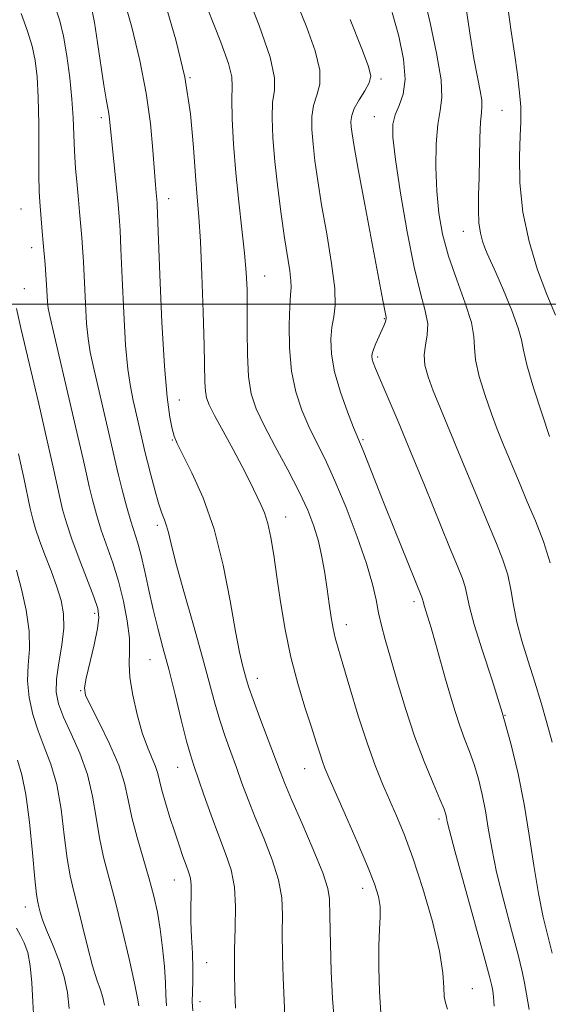
# Model space of a CAD drawing. Extents: x 2079800 to 2082700, y 312300 to 315200.
# Drawn here: x 2081352 to 2081452, y 312867 to 313054 of the extents above; entities that cross this region are included whole.
import ezdxf

# ---------------------------------------------------------------- set-up
doc = ezdxf.new("R2010")
doc.units = 0
doc.header["$MEASUREMENT"] = 0
for name, color, linetype, lineweight in [('32000', 7, 'Continuous', 0), ('DTM SPOT ELEVATION', 2, 'Continuous', 13), ('INDEX CONTOUR', 41, 'Continuous', 13), ('INTERMEDIATE CONTOUR', 44, 'Continuous', 0)]:
    doc.layers.add(name, color=color, linetype=linetype, lineweight=lineweight)

msp = doc.modelspace()

# ---------------------------------------------------------------- linework, layer by layer
at = {"layer": '32000', "flags": 128}
msp.add_lwpolyline([(2080000, 313000), (2082500, 313000)], dxfattribs=at)
at = {"layer": 'DTM SPOT ELEVATION'}
for p in [(2081384.11, 313043.14, 1136), (2081420.45, 313042.85, 1144.3), (2081367.19, 313035.49, 1131.6), (2081419.19, 313035.69, 1145.2), (2081443.54, 313036.87, 1151), (2081380, 313020.04, 1134.6), (2081351.87, 313018.09, 1127), (2081436.16, 313013.82, 1149.3), (2081353.9, 313010.75, 1127.4), (2081398.32, 313005.32, 1138.8), (2081352.5, 313002.93, 1126.8), (2081421.13, 312997.24, 1143.9), (2081419.85, 312989.93, 1144.3), (2081382.08, 312981.75, 1134.8), (2081380.73, 312974.13, 1133.9), (2081417.04, 312974.16, 1142.2), (2081402.34, 312959.46, 1136.7), (2081377.84, 312957.88, 1131.6), (2081426.79, 312943.33, 1141.6), (2081365.9, 312941.1, 1125.6), (2081413.9, 312938.95, 1138.6), (2081376.47, 312932.29, 1129.1), (2081396.9, 312928.73, 1134.6), (2081363.29, 312926.39, 1125.9), (2081444.09, 312921.65, 1144), (2081381.73, 312911.79, 1129.2), (2081405.91, 312911.5, 1135.2), (2081431.5, 312901.93, 1139.6), (2081381.08, 312890.3, 1127.2), (2081417.01, 312888.73, 1135.4), (2081352.73, 312885.13, 1119.3), (2081387.29, 312874.55, 1128.9), (2081437.89, 312869.6, 1138.8), (2081385.97, 312867.11, 1128.7)]:
    msp.add_point(p, dxfattribs=at)
at = {"layer": 'INDEX CONTOUR'}
for points in [[(2081394.522, 313060.042, 1140), (2081397.262, 313053.074, 1140), (2081399.369, 313047.001, 1140), (2081400.219, 313043.098, 1140), (2081400.174, 313040.648, 1140), (2081399.839, 313038.436, 1140), (2081399.715, 313035.473, 1140), (2081399.864, 313031.669, 1140), (2081400.242, 313027.161, 1140), (2081400.798, 313022.152, 1140), (2081401.447, 313017.113, 1140), (2081402.097, 313012.581, 1140), (2081403.093, 313006.312, 1140), (2081403.333, 313004.442, 1140), (2081403.361, 313003.148, 1140), (2081403.248, 313001.781, 1140), (2081403.085, 312999.583, 1140), (2081402.975, 312996.049, 1140), (2081403.05, 312991.677, 1140), (2081403.447, 312987.215, 1140), (2081404.261, 312983.26, 1140), (2081405.405, 312979.806, 1140), (2081406.75, 312976.696, 1140), (2081408.201, 312973.716, 1140), (2081409.814, 312970.432, 1140), (2081411.682, 312966.356, 1140), (2081413.823, 312961.223, 1140), (2081415.954, 312955.683, 1140), (2081417.717, 312950.61, 1140), (2081418.858, 312946.666, 1140), (2081419.54, 312943.656, 1140), (2081420.032, 312941.173, 1140), (2081420.574, 312938.803, 1140), (2081421.285, 312936.11, 1140), (2081422.26, 312932.648, 1140), (2081423.56, 312928.142, 1140), (2081425.13, 312922.982, 1140), (2081426.886, 312917.722, 1140), (2081428.715, 312912.875, 1140), (2081430.406, 312908.769, 1140), (2081431.719, 312905.691, 1140), (2081432.489, 312903.803, 1140), (2081432.841, 312902.784, 1140), (2081432.978, 312902.187, 1140), (2081433.115, 312901.473, 1140), (2081433.54, 312899.712, 1140), (2081434.556, 312895.877, 1140), (2081436.317, 312889.461, 1140), (2081440.133, 312875.668, 1140), (2081441.144, 312871.917, 1140), (2081441.579, 312870.15, 1140), (2081441.758, 312869.198, 1140), (2081441.928, 312868.046, 1140), (2081442.04, 312866.293, 1140)], [(2081358.428, 313056.634, 1130), (2081359.292, 313053.961, 1130), (2081360.002, 313050.996, 1130), (2081360.652, 313047.264, 1130), (2081361.21, 313043.098, 1130), (2081361.611, 313039.034, 1130), (2081361.824, 313035.47, 1130), (2081361.934, 313032.258, 1130), (2081362.06, 313029.115, 1130), (2081362.286, 313025.852, 1130), (2081362.573, 313022.661, 1130), (2081362.847, 313019.83, 1130), (2081363.054, 313017.566, 1130), (2081363.483, 313012.679, 1130), (2081363.635, 313010.778, 1130), (2081363.798, 313008.06, 1130), (2081364.166, 313000.094, 1130), (2081364.389, 312996.289, 1130), (2081364.666, 312993.416, 1130), (2081365.092, 312990.866, 1130), (2081365.775, 312987.741, 1130), (2081368.838, 312974.564, 1130), (2081369.97, 312969.551, 1130), (2081370.48, 312967.391, 1130), (2081371.177, 312964.609, 1130), (2081371.992, 312961.523, 1130), (2081372.797, 312958.677, 1130), (2081374.13, 312954.428, 1130), (2081374.765, 312952.104, 1130), (2081375.461, 312949.065, 1130), (2081376.225, 312945.526, 1130), (2081377.054, 312941.854, 1130), (2081377.948, 312938.295, 1130), (2081378.931, 312934.61, 1130), (2081380.032, 312930.439, 1130), (2081381.246, 312925.621, 1130), (2081382.44, 312920.789, 1130), (2081383.446, 312916.776, 1130), (2081384.169, 312914.113, 1130), (2081384.798, 312912.125, 1130), (2081386.741, 312906.545, 1130), (2081388.128, 312902.626, 1130), (2081389.564, 312898.733, 1130), (2081390.874, 312895.338, 1130), (2081391.921, 312892.214, 1130), (2081392.581, 312888.954, 1130), (2081392.788, 312885.254, 1130), (2081392.712, 312881.203, 1130), (2081392.581, 312876.989, 1130), (2081392.572, 312872.825, 1130), (2081392.656, 312869.025, 1130), (2081392.75, 312865.924, 1130)], [(2081436.749, 313055.834, 1150), (2081437.458, 313051.206, 1150), (2081438.195, 313046.764, 1150), (2081438.858, 313043.215, 1150), (2081439.372, 313040.605, 1150), (2081439.672, 313038.816, 1150), (2081439.722, 313037.634, 1150), (2081439.607, 313036.465, 1150), (2081439.443, 313034.623, 1150), (2081439.323, 313031.639, 1150), (2081439.157, 313024.12, 1150), (2081439.067, 313020.741, 1150), (2081439.03, 313017.87, 1150), (2081439.129, 313015.477, 1150), (2081439.417, 313013.525, 1150), (2081439.832, 313011.957, 1150), (2081440.285, 313010.707, 1150), (2081440.736, 313009.632, 1150), (2081442.337, 313006.021, 1150), (2081443.799, 313002.625, 1150), (2081445.387, 312998.77, 1150), (2081446.64, 312995.413, 1150), (2081447.263, 312993.159, 1150), (2081447.627, 312991.208, 1150), (2081448.269, 312988.413, 1150), (2081449.553, 312984.043, 1150), (2081451.156, 312979.035, 1150), (2081452.58, 312974.746, 1150)], [(2081351.205, 312913.125, 1120), (2081352.051, 312910.323, 1120), (2081352.812, 312906.594, 1120), (2081353.497, 312901.3, 1120), (2081354.085, 312895.466, 1120), (2081354.546, 312890.536, 1120), (2081354.867, 312887.568, 1120), (2081355.099, 312886.078, 1120), (2081355.307, 312885.196, 1120), (2081355.569, 312884.172, 1120), (2081356.008, 312882.732, 1120), (2081356.756, 312880.725, 1120), (2081357.871, 312878.074, 1120), (2081359.104, 312875.018, 1120), (2081360.132, 312871.872, 1120), (2081360.733, 312868.859, 1120), (2081361.095, 312865.822, 1120)]]:
    msp.add_polyline3d(points, dxfattribs=at)
at = {"layer": 'INTERMEDIATE CONTOUR'}
for points in [[(2081402.513, 313062.103, 1142), (2081406.323, 313052.64, 1142), (2081407.909, 313048.248, 1142), (2081408.81, 313044.572, 1142), (2081408.808, 313041.851, 1142), (2081408.246, 313039.76, 1142), (2081407.615, 313037.837, 1142), (2081407.304, 313035.692, 1142), (2081407.309, 313033.232, 1142), (2081407.53, 313030.441, 1142), (2081407.89, 313027.263, 1142), (2081408.419, 313023.489, 1142), (2081409.169, 313018.873, 1142), (2081410.135, 313013.371, 1142), (2081411.075, 313007.75, 1142), (2081411.688, 313002.979, 1142), (2081411.767, 312999.736, 1142), (2081411.488, 312997.538, 1142), (2081411.121, 312995.611, 1142), (2081410.915, 312993.305, 1142), (2081411.036, 312990.472, 1142), (2081411.627, 312987.088, 1142), (2081412.745, 312983.245, 1142), (2081414.087, 312979.496, 1142), (2081415.265, 312976.506, 1142), (2081417.068, 312972.125, 1142), (2081420.964, 312962.286, 1142), (2081423.052, 312957.083, 1142), (2081428.284, 312944.162, 1142), (2081428.411, 312943.793, 1142), (2081428.548, 312943.159, 1142), (2081428.698, 312942.606, 1142), (2081429.396, 312940.394, 1142), (2081430.019, 312938.326, 1142), (2081430.85, 312935.436, 1142), (2081432.787, 312928.548, 1142), (2081433.71, 312925.311, 1142), (2081434.596, 312922.368, 1142), (2081435.488, 312919.686, 1142), (2081436.415, 312917.211, 1142), (2081437.345, 312914.801, 1142), (2081438.232, 312912.292, 1142), (2081439.037, 312909.554, 1142), (2081439.749, 312906.6, 1142), (2081440.367, 312903.474, 1142), (2081440.92, 312900.159, 1142), (2081441.571, 312896.383, 1142), (2081442.517, 312891.811, 1142), (2081443.862, 312886.331, 1142), (2081445.34, 312880.73, 1142), (2081446.597, 312876.02, 1142), (2081447.376, 312872.887, 1142), (2081447.829, 312870.706, 1142), (2081448.205, 312868.529, 1142), (2081448.686, 312865.642, 1142)], [(2081386.078, 313059.694, 1138), (2081389.949, 313049.89, 1138), (2081391.42, 313045.84, 1138), (2081392.073, 313043.282, 1138), (2081392.156, 313041.403, 1138), (2081392.064, 313039.035, 1138), (2081392.12, 313035.294, 1138), (2081392.375, 313030.431, 1138), (2081392.808, 313024.981, 1138), (2081393.382, 313019.449, 1138), (2081393.986, 313014.231, 1138), (2081394.494, 313009.694, 1138), (2081394.808, 313006.03, 1138), (2081394.954, 313002.746, 1138), (2081394.987, 312999.176, 1138), (2081394.973, 312994.877, 1138), (2081395.021, 312990.316, 1138), (2081395.247, 312986.183, 1138), (2081395.771, 312982.931, 1138), (2081396.723, 312980.074, 1138), (2081398.235, 312976.885, 1138), (2081400.343, 312972.869, 1138), (2081402.704, 312968.438, 1138), (2081404.88, 312964.231, 1138), (2081406.532, 312960.722, 1138), (2081407.71, 312957.715, 1138), (2081408.562, 312954.847, 1138), (2081409.221, 312951.841, 1138), (2081409.75, 312948.752, 1138), (2081410.196, 312945.717, 1138), (2081410.601, 312942.872, 1138), (2081410.983, 312940.33, 1138), (2081411.357, 312938.2, 1138), (2081411.759, 312936.446, 1138), (2081412.329, 312934.445, 1138), (2081413.228, 312931.428, 1138), (2081414.556, 312926.916, 1138), (2081416.159, 312921.586, 1138), (2081417.82, 312916.406, 1138), (2081419.364, 312912.125, 1138), (2081420.79, 312908.619, 1138), (2081423.459, 312902.526, 1138), (2081424.875, 312899.037, 1138), (2081426.515, 312894.519, 1138), (2081428.422, 312888.693, 1138), (2081430.273, 312882.396, 1138), (2081431.655, 312876.743, 1138), (2081432.291, 312872.602, 1138), (2081432.444, 312869.846, 1138), (2081432.512, 312868.096, 1138), (2081432.787, 312866.925, 1138), (2081433.127, 312865.693, 1138)], [(2081371.245, 313059.015, 1134), (2081373.006, 313052.704, 1134), (2081374.546, 313046.365, 1134), (2081375.754, 313040.187, 1134), (2081376.557, 313034.389, 1134), (2081377.04, 313029.317, 1134), (2081377.516, 313022.721, 1134), (2081377.647, 313021.179, 1134), (2081377.827, 313019.279, 1134), (2081377.853, 313018.877, 1134), (2081377.923, 313017.21, 1134), (2081378.358, 313005.571, 1134), (2081378.743, 312996.557, 1134), (2081379.209, 312988.195, 1134), (2081379.727, 312982.233, 1134), (2081380.241, 312978.472, 1134), (2081380.691, 312976.23, 1134), (2081381.076, 312974.807, 1134), (2081381.645, 312973.437, 1134), (2081384.457, 312967.884, 1134), (2081386.587, 312963.085, 1134), (2081388.678, 312957.11, 1134), (2081390.391, 312950.269, 1134), (2081391.717, 312943.445, 1134), (2081392.732, 312937.664, 1134), (2081393.504, 312933.685, 1134), (2081394.079, 312931.204, 1134), (2081394.834, 312928.438, 1134), (2081395.29, 312926.981, 1134), (2081396.101, 312924.678, 1134), (2081397.401, 312921.183, 1134), (2081401.257, 312910.975, 1134), (2081402.16, 312908.679, 1134), (2081403.449, 312905.639, 1134), (2081405.401, 312901.184, 1134), (2081407.583, 312896.13, 1134), (2081409.383, 312891.665, 1134), (2081410.348, 312888.663, 1134), (2081410.669, 312886.743, 1134), (2081410.723, 312883.417, 1134), (2081411.012, 312872.87, 1134), (2081411.225, 312867.741, 1134), (2081411.604, 312862.973, 1134)], [(2081428.665, 313058.738, 1148), (2081429.837, 313053.591, 1148), (2081431.08, 313047.786, 1148), (2081431.937, 313042.708, 1148), (2081432.088, 313039.312, 1148), (2081431.754, 313036.869, 1148), (2081431.294, 313034.223, 1148), (2081431.005, 313030.516, 1148), (2081430.943, 313026.074, 1148), (2081431.101, 313021.518, 1148), (2081431.491, 313017.312, 1148), (2081432.202, 313013.284, 1148), (2081433.337, 313009.103, 1148), (2081434.906, 313004.591, 1148), (2081436.529, 313000.188, 1148), (2081437.727, 312996.484, 1148), (2081438.189, 312993.844, 1148), (2081438.267, 312991.725, 1148), (2081438.475, 312989.358, 1148), (2081439.199, 312986.194, 1148), (2081440.302, 312982.583, 1148), (2081441.514, 312979.094, 1148), (2081442.625, 312976.154, 1148), (2081443.652, 312973.606, 1148), (2081446.964, 312965.611, 1148), (2081448.346, 312962.353, 1148), (2081449.905, 312958.711, 1148), (2081451.445, 312954.793, 1148), (2081452.72, 312950.741, 1148)], [(2081365.411, 313056.194, 1132), (2081365.909, 313053.627, 1132), (2081366.495, 313049.827, 1132), (2081367.672, 313041.657, 1132), (2081368.102, 313039.024, 1132), (2081368.617, 313036.273, 1132), (2081368.76, 313035.223, 1132), (2081369.116, 313031.546, 1132), (2081370.38, 313019.041, 1132), (2081370.668, 313015.778, 1132), (2081370.779, 313013.994, 1132), (2081370.939, 313010.532, 1132), (2081371.166, 313004.928, 1132), (2081371.46, 312998.295, 1132), (2081371.819, 312992.138, 1132), (2081372.241, 312987.594, 1132), (2081372.726, 312984.324, 1132), (2081373.275, 312981.616, 1132), (2081373.876, 312978.931, 1132), (2081375.556, 312971.636, 1132), (2081375.966, 312969.96, 1132), (2081376.599, 312967.483, 1132), (2081377.362, 312964.635, 1132), (2081378.115, 312962.049, 1132), (2081378.743, 312960.195, 1132), (2081379.241, 312958.89, 1132), (2081379.628, 312957.786, 1132), (2081379.967, 312956.482, 1132), (2081380.478, 312954.356, 1132), (2081381.422, 312950.732, 1132), (2081382.949, 312945.252, 1132), (2081384.771, 312938.831, 1132), (2081386.491, 312932.703, 1132), (2081388.836, 312923.984, 1132), (2081389.773, 312920.727, 1132), (2081390.785, 312917.648, 1132), (2081391.859, 312914.647, 1132), (2081392.938, 312911.702, 1132), (2081393.999, 312908.76, 1132), (2081395.144, 312905.653, 1132), (2081396.506, 312902.186, 1132), (2081398.137, 312898.261, 1132), (2081399.752, 312894.172, 1132), (2081400.982, 312890.309, 1132), (2081401.569, 312886.925, 1132), (2081401.702, 312883.7, 1132), (2081401.678, 312880.175, 1132), (2081401.737, 312876.059, 1132), (2081401.872, 312871.72, 1132), (2081402.13, 312864.407, 1132)], [(2081379.418, 313057.026, 1136), (2081381.414, 313050.302, 1136), (2081383.082, 313043.234, 1136), (2081384.16, 313036.244, 1136), (2081384.776, 313029.816, 1136), (2081385.153, 313024.45, 1136), (2081385.479, 313020.357, 1136), (2081385.791, 313016.59, 1136), (2081386.092, 313011.91, 1136), (2081386.378, 313005.533, 1136), (2081386.623, 312998.474, 1136), (2081386.794, 312992.2, 1136), (2081386.928, 312985.107, 1136), (2081387.017, 312983.412, 1136), (2081387.238, 312982.15, 1136), (2081387.764, 312980.775, 1136), (2081388.787, 312978.755, 1136), (2081390.401, 312975.765, 1136), (2081392.289, 312972.299, 1136), (2081394.032, 312969.056, 1136), (2081395.313, 312966.571, 1136), (2081396.218, 312964.726, 1136), (2081397.613, 312961.827, 1136), (2081398.273, 312960.239, 1136), (2081398.896, 312958.219, 1136), (2081399.474, 312955.555, 1136), (2081400.045, 312952.181, 1136), (2081400.656, 312948.069, 1136), (2081401.355, 312943.256, 1136), (2081402.21, 312938.028, 1136), (2081403.286, 312932.734, 1136), (2081404.605, 312927.705, 1136), (2081405.994, 312923.193, 1136), (2081407.232, 312919.428, 1136), (2081408.152, 312916.566, 1136), (2081408.81, 312914.464, 1136), (2081409.313, 312912.902, 1136), (2081409.8, 312911.575, 1136), (2081410.529, 312909.851, 1136), (2081413.721, 312902.65, 1136), (2081415.945, 312897.581, 1136), (2081417.93, 312892.929, 1136), (2081419.263, 312889.544, 1136), (2081419.995, 312887.164, 1136), (2081420.294, 312885.254, 1136), (2081420.32, 312883.305, 1136), (2081420.209, 312880.921, 1136), (2081420.091, 312877.737, 1136), (2081420.079, 312873.578, 1136), (2081420.203, 312869.055, 1136), (2081420.477, 312864.972, 1136)], [(2081444.66, 313056.561, 1152), (2081445.242, 313052.374, 1152), (2081445.896, 313047.788, 1152), (2081446.466, 313043.711, 1152), (2081446.83, 313040.828, 1152), (2081447.02, 313038.929, 1152), (2081447.102, 313037.584, 1152), (2081447.13, 313036.341, 1152), (2081447.104, 313034.675, 1152), (2081447.008, 313032.044, 1152), (2081446.879, 313028.073, 1152), (2081446.946, 313023.074, 1152), (2081447.488, 313017.525, 1152), (2081448.685, 313011.887, 1152), (2081450.317, 313006.533, 1152), (2081452.069, 313001.814, 1152), (2081453.701, 312997.913, 1152)], [(2081351.926, 313055.367, 1128), (2081353.143, 313051.956, 1128), (2081353.994, 313049.135, 1128), (2081354.585, 313046.407, 1128), (2081354.967, 313043.303, 1128), (2081355.179, 313039.357, 1128), (2081355.263, 313034.353, 1128), (2081355.292, 313024.526, 1128), (2081355.352, 313021.463, 1128), (2081355.458, 313019.457, 1128), (2081355.915, 313013.82, 1128), (2081356.1, 313011.668, 1128), (2081356.491, 313007.562, 1128), (2081356.656, 313005.588, 1128), (2081356.778, 313003.659, 1128), (2081356.958, 313000.439, 1128), (2081357.092, 312999.237, 1128), (2081357.458, 312997.408, 1128), (2081358.274, 312993.867, 1128), (2081361.281, 312981.061, 1128), (2081362.739, 312974.786, 1128), (2081363.718, 312970.461, 1128), (2081364.349, 312967.6, 1128), (2081364.876, 312965.278, 1128), (2081365.502, 312962.74, 1128), (2081366.272, 312959.928, 1128), (2081367.195, 312956.96, 1128), (2081369.383, 312950.705, 1128), (2081370.468, 312947.221, 1128), (2081371.416, 312943.435, 1128), (2081372.135, 312939.681, 1128), (2081372.535, 312936.385, 1128), (2081372.59, 312933.801, 1128), (2081372.532, 312931.497, 1128), (2081372.655, 312928.868, 1128), (2081373.179, 312925.508, 1128), (2081374.016, 312921.809, 1128), (2081375.001, 312918.36, 1128), (2081375.983, 312915.623, 1128), (2081377.521, 312911.943, 1128), (2081377.937, 312910.609, 1128), (2081378.259, 312909.224, 1128), (2081378.695, 312907.438, 1128), (2081379.393, 312905.025, 1128), (2081380.272, 312902.233, 1128), (2081381.19, 312899.427, 1128), (2081382.029, 312896.921, 1128), (2081382.757, 312894.806, 1128), (2081383.363, 312893.12, 1128), (2081383.835, 312891.839, 1128), (2081384.158, 312890.684, 1128), (2081384.318, 312889.316, 1128), (2081384.321, 312887.464, 1128), (2081384.261, 312885.141, 1128), (2081384.254, 312882.43, 1128), (2081384.375, 312879.441, 1128), (2081384.549, 312876.393, 1128), (2081384.659, 312873.532, 1128), (2081384.629, 312871.052, 1128), (2081384.539, 312868.925, 1128), (2081384.506, 312867.073, 1128), (2081384.639, 312865.373, 1128)], [(2081414.604, 313054.194, 1144), (2081416.814, 313048.613, 1144), (2081418.124, 313045.239, 1144), (2081418.555, 313043.421, 1144), (2081418.252, 313042.143, 1144), (2081417.396, 313040.603, 1144), (2081416.319, 313038.872, 1144), (2081415.391, 313037.238, 1144), (2081414.893, 313035.911, 1144), (2081414.755, 313034.796, 1144), (2081414.817, 313033.722, 1144), (2081414.979, 313032.393, 1144), (2081415.361, 313030.018, 1144), (2081416.14, 313025.683, 1144), (2081417.401, 313018.953, 1144), (2081420.861, 313000.669, 1144), (2081421.443, 312997.527, 1144), (2081421.468, 312997.244, 1144), (2081421.415, 312996.943, 1144), (2081421.261, 312996.501, 1144), (2081420.989, 312995.849, 1144), (2081419.483, 312992.474, 1144), (2081419.028, 312991.36, 1144), (2081418.779, 312990.573, 1144), (2081418.716, 312990.015, 1144), (2081418.792, 312989.522, 1144), (2081418.994, 312988.886, 1144), (2081419.454, 312987.726, 1144), (2081420.339, 312985.617, 1144), (2081423.721, 312977.623, 1144), (2081426.088, 312971.945, 1144), (2081428.743, 312965.485, 1144), (2081433.561, 312953.704, 1144), (2081435.069, 312950.058, 1144), (2081435.987, 312947.749, 1144), (2081436.514, 312946.109, 1144), (2081437.339, 312942.304, 1144), (2081438.237, 312938.984, 1144), (2081439.76, 312934.173, 1144), (2081441.662, 312928.35, 1144), (2081443.586, 312922.207, 1144), (2081445.242, 312916.288, 1144), (2081446.614, 312910.539, 1144), (2081447.756, 312904.761, 1144), (2081448.724, 312898.845, 1144), (2081449.602, 312893.055, 1144), (2081450.478, 312887.744, 1144), (2081451.406, 312883.2, 1144), (2081452.306, 312879.43, 1144), (2081453.061, 312876.373, 1144)], [(2081422.585, 313055.542, 1146), (2081423.862, 313051.022, 1146), (2081424.773, 313046.649, 1146), (2081425.098, 313042.859, 1146), (2081424.719, 313039.965, 1146), (2081423.94, 313037.788, 1146), (2081423.167, 313036.028, 1146), (2081422.744, 313034.284, 1146), (2081422.763, 313031.755, 1146), (2081423.255, 313027.539, 1146), (2081424.209, 313021.15, 1146), (2081425.456, 313013.772, 1146), (2081426.787, 313007.006, 1146), (2081428, 313002.076, 1146), (2081428.918, 312998.708, 1146), (2081429.372, 312996.25, 1146), (2081429.281, 312994.143, 1146), (2081428.927, 312992.194, 1146), (2081428.68, 312990.302, 1146), (2081428.845, 312988.346, 1146), (2081429.448, 312986.131, 1146), (2081430.449, 312983.443, 1146), (2081431.8, 312980.12, 1146), (2081435.265, 312971.815, 1146), (2081439.157, 312962.355, 1146), (2081440.953, 312958.028, 1146), (2081442.487, 312954.385, 1146), (2081443.716, 312951.271, 1146), (2081444.617, 312948.425, 1146), (2081445.213, 312945.605, 1146), (2081445.708, 312942.652, 1146), (2081446.355, 312939.425, 1146), (2081447.334, 312935.834, 1146), (2081448.545, 312931.979, 1146), (2081449.819, 312928.011, 1146), (2081451.013, 312924.067, 1146), (2081452.1, 312920.225, 1146), (2081453.079, 312916.551, 1146)], [(2081351.028, 312999.152, 1126), (2081351.939, 312995.178, 1126), (2081355.266, 312980.969, 1126), (2081356.896, 312973.928, 1126), (2081358.018, 312968.929, 1126), (2081359.272, 312963.164, 1126), (2081359.826, 312960.87, 1126), (2081360.552, 312958.334, 1126), (2081361.593, 312955.243, 1126), (2081363.008, 312951.459, 1126), (2081365.8, 312944.252, 1126), (2081366.544, 312942.042, 1126), (2081366.749, 312940.314, 1126), (2081366.472, 312938.194, 1126), (2081365.806, 312935.104, 1126), (2081364.294, 312928.723, 1126), (2081363.974, 312926.914, 1126), (2081364.203, 312925.53, 1126), (2081365.134, 312923.564, 1126), (2081366.804, 312920.308, 1126), (2081368.779, 312916.256, 1126), (2081370.505, 312912.198, 1126), (2081371.591, 312908.716, 1126), (2081372.281, 312905.544, 1126), (2081372.984, 312902.204, 1126), (2081373.998, 312898.369, 1126), (2081376.327, 312890.501, 1126), (2081377.218, 312887.196, 1126), (2081377.889, 312884.15, 1126), (2081378.418, 312880.963, 1126), (2081378.864, 312877.39, 1126), (2081379.211, 312873.8, 1126), (2081379.422, 312870.717, 1126), (2081379.502, 312868.437, 1126), (2081379.609, 312866.346, 1126)], [(2081351.436, 312971.448, 1124), (2081352.432, 312966.918, 1124), (2081353.668, 312961.05, 1124), (2081354.128, 312959.055, 1124), (2081354.657, 312957.175, 1124), (2081355.398, 312954.995, 1124), (2081356.436, 312952.235, 1124), (2081357.613, 312949.158, 1124), (2081358.711, 312946.165, 1124), (2081359.539, 312943.526, 1124), (2081360.006, 312941.008, 1124), (2081360.049, 312938.25, 1124), (2081359.665, 312935.025, 1124), (2081359.1, 312931.649, 1124), (2081358.662, 312928.572, 1124), (2081358.615, 312926.085, 1124), (2081359.049, 312923.838, 1124), (2081360.009, 312921.323, 1124), (2081361.47, 312918.154, 1124), (2081363.118, 312914.437, 1124), (2081364.57, 312910.402, 1124), (2081365.548, 312906.265, 1124), (2081366.215, 312902.187, 1124), (2081366.838, 312898.314, 1124), (2081367.641, 312894.681, 1124), (2081369.853, 312886.362, 1124), (2081371.191, 312880.893, 1124), (2081372.479, 312875.291, 1124), (2081373.495, 312870.653, 1124), (2081374.079, 312867.787, 1124), (2081374.325, 312866.353, 1124)], [(2081351.017, 312949.297, 1122), (2081351.997, 312945.723, 1122), (2081352.899, 312941.673, 1122), (2081353.452, 312937.717, 1122), (2081353.491, 312934.283, 1122), (2081353.273, 312931.217, 1122), (2081353.165, 312928.224, 1122), (2081353.456, 312925.08, 1122), (2081354.14, 312921.854, 1122), (2081355.134, 312918.691, 1122), (2081356.337, 312915.64, 1122), (2081357.584, 312912.38, 1122), (2081358.691, 312908.498, 1122), (2081359.523, 312903.782, 1122), (2081360.15, 312898.827, 1122), (2081360.692, 312894.425, 1122), (2081361.257, 312891.11, 1122), (2081361.902, 312888.358, 1122), (2081362.669, 312885.384, 1122), (2081364.557, 312877.614, 1122), (2081365.508, 312873.984, 1122), (2081366.344, 312871.292, 1122), (2081367.017, 312869.376, 1122), (2081367.492, 312867.899, 1122), (2081367.781, 312866.471, 1122)], [(2081351.023, 312881.111, 1118), (2081351.785, 312879.76, 1118), (2081352.521, 312878.315, 1118), (2081353.17, 312876.465, 1118), (2081353.659, 312873.961, 1118), (2081353.948, 312870.69, 1118), (2081354.13, 312867.077, 1118), (2081354.33, 312863.683, 1118)]]:
    msp.add_polyline3d(points, dxfattribs=at)

doc.saveas('drawing.dxf')
